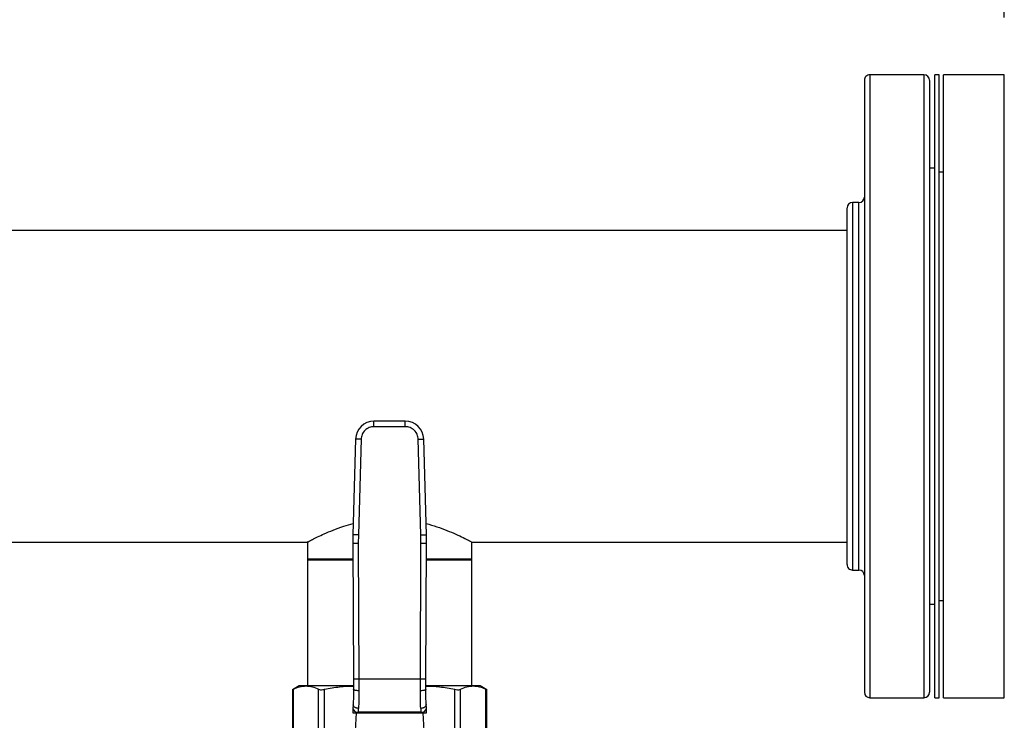
# Model space of a CAD drawing. Extents: x 0.4 to 10.6, y 0.4 to 8.1.
# Drawn here: x 7.3 to 7.8, y 6.6 to 6.9 of the extents above; entities that cross this region are included whole.
import ezdxf

# ---------------------------------------------------------------- set-up
doc = ezdxf.new("R2010")
doc.units = 0
doc.linetypes.add('SLD-SOLID', pattern=[0])
doc.layers.get('0').update_dxf_attribs({"linetype": 'CONTINUOUS'})
doc.styles.add('SLDTEXTSTYLE0', font='TXT', dxfattribs={"width": 0.75})
doc.dimstyles.new('SLDDIMSTYLE1', dxfattribs={"dimtxt": 0.125, "dimasz": 0.13, "dimexe": 0, "dimexo": 0.0625, "dimgap": 0.03125, "dimtad": 0, "dimtih": 1, "dimtoh": 1, "dimdec": 1, "dimlfac": 30, "dimrnd": 1e-09, "dimzin": 12, "dimtxsty": 'SLDTEXTSTYLE0', "dimsah": 1, "dimcen": 0.09, "dimazin": 3, "dimtfac": 1, "dimtofl": 0, "dimtmove": 0, "dimatfit": 3, "dimtolj": 1, "dimtzin": 12})

# ---------------------------------------------------------------- blocks, each defined once
blk = doc.blocks.new('_D_9')
at = {"color": 7, "linetype": 'SLD-SOLID'}
for p, q in [((6.80563135943776, 6.890788863098399), (6.805631359437742, 7.24857771105349)), ((7.783929915869145, 6.949120208076884), (7.783929915869114, 7.248577711053542)), ((6.805631359437748, 7.12357771105349), (7.133148688172849, 7.123577711053507)), ((7.783929915869122, 7.123577711053542), (7.456412587134035, 7.123577711053525))]:
    blk.add_line(p, q, dxfattribs=at)
for points in [[(6.805631359437748, 7.12357771105349), (6.935631359437749, 7.103577711053497), (6.935631359437747, 7.143577711053497)], [(7.783929915869122, 7.123577711053542), (7.653929915869121, 7.143577711053535), (7.653929915869123, 7.103577711053536)]]:
    blk.add_solid(points, dxfattribs=at)
at = {"color": 7, "linetype": 'SLD-SOLID', "insert": (7.133148688172849, 7.185492439291687), "char_height": 0.125, "attachment_point": 1, "style": 'SLDTEXTSTYLE0'}
blk.add_mtext('29.3', dxfattribs=at)

msp = doc.modelspace()

# ---------------------------------------------------------------- linework, layer by layer
at = {"color": 7, "linetype": 'SLD-SOLID'}
for p, q in [((7.745263898643425, 6.921570424219651), (7.719179924412166, 6.921570424219651)), ((7.752596580157885, 6.921570424219651), (7.750513253113546, 6.921570424219651)), ((7.750513253113546, 6.621570430289625), (7.750513253113546, 6.921570424219651)), ((7.752596580157885, 6.621570430289625), (7.752596580157885, 6.921570424219651)), ((7.783929908859265, 6.921570424219651), (7.754679907202225, 6.921570424219651)), ((7.754679907202225, 6.621570430289625), (7.754679907202225, 6.921570424219651)), ((7.783929908859265, 6.621570430289625), (7.783929908859265, 6.921570424219651)), ((7.750513253113546, 6.876557262437758), (7.747888575878485, 6.876557262437758)), ((7.754679907202225, 6.874737052353869), (7.752596580157885, 6.874737052353869)), ((7.713930569942046, 6.860071102665061), (7.710846577124149, 6.860071102665061)), ((7.708221919444418, 6.846570415959479), (6.84792267902799, 6.846570415959479)), ((7.495590065619073, 6.754731274226415), (7.480502049583787, 6.754731274226415)), ((7.480502049583787, 6.752106596991355), (7.480502049583787, 6.754731274226415)), ((7.495590065619073, 6.752106596991355), (7.495590065619073, 6.754731274226415)), ((7.495590065619073, 6.752106596991355), (7.480502049583787, 6.752106596991355)), ((7.471647101154685, 6.746115469756923), (7.470386334830276, 6.700070099454749)), ((7.47427078962339, 6.746043623475786), (7.473010023298981, 6.699998253173612)), ((7.503082091903878, 6.699998253173612), (7.50182132557947, 6.746043623475786)), ((7.505705780372583, 6.700070099454749), (7.504445014048175, 6.746115469756923)), ((7.473010023298981, 6.699998253173612), (7.472963035508455, 6.695923782908905)), ((7.503129079694405, 6.695923782908905), (7.503082091903878, 6.699998253173612)), ((7.295662015149416, 6.696570399439137), (7.44860219748249, 6.696570399439137)), ((7.448479128459749, 6.696635166690939), (7.448479128459749, 6.688040247313515)), ((7.470338387606389, 6.695912479928368), (7.470620150573661, 6.630543354189197)), ((7.472963035508455, 6.695923782908905), (7.473244798475727, 6.630554735391055)), ((7.502847316727133, 6.630554735391055), (7.503129079694405, 6.695923782908905)), ((7.505471964629198, 6.630543354189197), (7.505753727596471, 6.695912479928368)), ((7.527489917720369, 6.696570399439137), (7.708221919444418, 6.696570399439137)), ((7.52761298674311, 6.688040247313515), (7.52761298674311, 6.696635166690939)), ((7.448479128459749, 6.688294271045677), (7.448479128459749, 6.627237838597018)), ((7.470371224671497, 6.688294271045677), (7.448479128459749, 6.688294271045677)), ((7.448479128459749, 6.688040247313515), (7.470372319769957, 6.688040247313515)), ((7.505719795432902, 6.688040247313515), (7.52761298674311, 6.688040247313515)), ((7.527602937748086, 6.688294271045677), (7.505720890531363, 6.688294271045677)), ((7.52761298674311, 6.688294271045677), (7.527602937748086, 6.688294271045677)), ((7.52761298674311, 6.627237838597018), (7.52761298674311, 6.688294271045677)), ((7.710846577124149, 6.683069751844214), (7.713930569942046, 6.683069751844214)), ((7.747888575878485, 6.666583552960858), (7.750513253113546, 6.666583552960858)), ((7.752596580157885, 6.668403763044746), (7.754679907202225, 6.668403763044746)), ((7.444476504476182, 6.627237838597018), (7.441319218282754, 6.625414968988297)), ((7.447793039496619, 6.627237838597018), (7.444476504476182, 6.627237838597018)), ((7.470599167704947, 6.627237838597018), (7.447793039496619, 6.627237838597018)), ((7.470620150573661, 6.630543354189197), (7.470641584437167, 6.625570824965613)), ((7.473244798475727, 6.630554735391055), (7.473266231117024, 6.624929996812958)), ((7.502847316727133, 6.630554735391055), (7.473244798475727, 6.630554735391055)), ((7.502825884085835, 6.624929996812958), (7.502847316727133, 6.630554735391055)), ((7.505450530765692, 6.625570824965613), (7.505471964629198, 6.630543354189197)), ((7.528299075706241, 6.627237838597018), (7.505485144921383, 6.627237838597018)), ((7.531615610726679, 6.627237838597018), (7.528299075706241, 6.627237838597018)), ((7.534772896920106, 6.625414968988297), (7.531615610726679, 6.627237838597018)), ((7.441319218282754, 6.625440977576732), (7.441319218282754, 6.601117119901345)), ((7.441718787444675, 6.601690482166704), (7.441718802111172, 6.625620534613585)), ((7.45386728665973, 6.601690443056045), (7.453867276882066, 6.625620534613585)), ((7.456708172508241, 6.601690443056045), (7.456708201841236, 6.625620534613585)), ((7.51938393536137, 6.601690443056045), (7.519383913361623, 6.625620534613585)), ((7.522224826098713, 6.601690443056045), (7.522224838320795, 6.625620534613585)), ((7.534373322869353, 6.601690482166704), (7.534373313091687, 6.625620534613585)), ((7.534772896920106, 6.601117119901345), (7.534772896920106, 6.625440977576732)), ((7.719179924412166, 6.621570430289625), (7.745263898643425, 6.621570430289625)), ((7.750513253113546, 6.621570430289625), (7.752596580157885, 6.621570430289625)), ((7.754679907202225, 6.621570430289625), (7.783929908859265, 6.621570430289625)), ((7.470467589669391, 6.61822599959144), (7.470380321566409, 6.616538804859836)), ((7.505711793636451, 6.616538804859836), (7.505624510866971, 6.618226312476714)), ((7.470380321566409, 6.616538804859836), (7.470265106452939, 6.61431133548064)), ((7.470265106452939, 6.61431133548064), (7.472989283649678, 6.61431133548064)), ((7.471907718699565, 6.61431133548064), (7.470369285027237, 6.584568265741787)), ((7.472989283649678, 6.61431133548064), (7.473001489842005, 6.614547329198865)), ((7.472989283649678, 6.61431133548064), (7.503102831553181, 6.61431133548064)), ((7.473001489842005, 6.614547329198865), (7.473088772611485, 6.616456085815414)), ((7.503090625360854, 6.614547329198865), (7.473001489842005, 6.614547329198865)), ((7.503003342591374, 6.616456085815414), (7.503090625360854, 6.614547329198865)), ((7.503090625360854, 6.614547329198865), (7.503102831553181, 6.61431133548064)), ((7.503102831553181, 6.61431133548064), (7.50582700874992, 6.61431133548064)), ((7.505722830175623, 6.584568265741787), (7.504184396503295, 6.61431133548064)), ((7.50582700874992, 6.61431133548064), (7.505711793636451, 6.616538804859836))]:
    msp.add_line(p, q, dxfattribs=at)
at = {"color": 8, "linetype": 'SLD-SOLID'}
for p, q in [((7.719179924412166, 6.921570424219651), (7.719179924412166, 6.714167888595885)), ((7.745263898643425, 6.921570424219651), (7.745263898643425, 6.714167888595885)), ((7.710846577124149, 6.860071102665061), (7.710846577124149, 6.683069751844214)), ((7.713930569942046, 6.737702688719866), (7.713930569942046, 6.860071102665061)), ((7.713930569942046, 6.683069751844214), (7.713930569942046, 6.737702688719866)), ((7.719179924412166, 6.714167888595885), (7.719179924412166, 6.621570430289625)), ((7.745263898643425, 6.714167888595885), (7.745263898643425, 6.621570430289625))]:
    msp.add_line(p, q, dxfattribs=at)
at = {"color": 7, "linetype": 'SLD-SOLID', "flags": 128}
for points in [[(7.47427078962339, 6.746043623475786), (7.473758933758615, 6.746057664202476), (7.473266746888845, 6.746071118269275), (7.472813146351098, 6.746083555458933), (7.472415562055137, 6.74609442822222), (7.47208927160225, 6.74610334545254), (7.471846817291992, 6.746109994264621), (7.471697514794525, 6.746114100883848), (7.471647101154685, 6.746115469756923)], [(7.50182132557947, 6.746043623475786), (7.502333181444246, 6.746057664202476), (7.502825368314016, 6.746071118269275), (7.503278968851761, 6.746083555458933), (7.503676553147722, 6.74609442822222), (7.50400284360061, 6.74610334545254), (7.504245297910868, 6.746109994264621), (7.504394600408335, 6.746114100883848), (7.504445014048175, 6.746115469756923)], [(7.473010023298981, 6.699998253173612), (7.472498167434207, 6.70001225478964), (7.472005980564435, 6.7000257479671), (7.47155238002669, 6.700038185156758), (7.471154795730729, 6.700049057920044), (7.470828506500049, 6.700057975150364), (7.470586050967583, 6.700064623962446), (7.470436748470116, 6.700068730581672), (7.470386334830276, 6.700070099454749)], [(7.503082091903878, 6.699998253173612), (7.503593947768654, 6.70001225478964), (7.504086133416216, 6.7000257479671), (7.504539735176171, 6.700038185156758), (7.504937319472131, 6.700049057920044), (7.50526360870281, 6.700057975150364), (7.505506064235276, 6.700064623962446), (7.505655366732744, 6.700068730581672), (7.505705780372583, 6.700070099454749)], [(7.472963035508455, 6.695923782908905), (7.472450991423631, 6.695921592711986), (7.471958626111478, 6.695919480736383), (7.47150485935343, 6.695917525203417), (7.471107128392497, 6.695915804334408), (7.470780720607632, 6.695914396350673), (7.470538177076183, 6.695913340362873), (7.47038881957935, 6.695912714592324), (7.470338387606389, 6.695912479928368)], [(7.505753727596471, 6.695912479928368), (7.505703295623509, 6.695912714592324), (7.505553938126678, 6.695913340362873), (7.505311394595228, 6.695914396350673), (7.504984985588155, 6.695915804334408), (7.50458725584943, 6.695917525203417), (7.504133489091381, 6.695919480736383), (7.503641123779228, 6.695921592711986), (7.503129079694405, 6.695923782908905)]]:
    msp.add_lwpolyline(points, dxfattribs=at)
at = {"color": 7, "linetype": 'SLD-SOLID'}
for centre, radius, start, end in [((7.719179915867855, 6.918945746714153), 0.002624671916009902, 90, 180.0000000000396), ((7.745263905369167, 6.918945746714154), 0.00262467191601079, 0, 90), ((7.710846582534525, 6.857446402882131), 0.002624671916009902, 90, 179.9999999998449), ((7.713930572035837, 6.862695746714152), 0.002624671916011678, 270.0000000000008, 0), ((7.480502049853591, 6.745873011954082), 0.008858267716569692, 90.00000000371689, 178.4315788698154), ((7.49559006534926, 6.745873011954082), 0.008858267716557042, 1.568421126146803, 89.99999999558227), ((7.601570764106675, 6.696478139859069), 0.1312335958005332, 178.4315788682435, 180.2469630372915), ((7.374521351096176, 6.696478139859069), 0.1312335958005379, 359.7530369620879, 1.568421131462818), ((7.710846582534534, 6.685694434378193), 0.002624671916009902, 180, 270.0000000000008), ((7.713930572035847, 6.680445090546172), 0.00262467191601079, 0, 90), ((7.71917991586787, 6.624195090546174), 0.002624671916011678, 180.0000000000396, 270.0000000000008), ((7.745263905369183, 6.624195090546174), 0.00262467191601079, 270.0000000000202, 0), ((7.472726327100967, 6.616905882438171), 0.002374550045102527, 188.8929179253446, 276.6543818211783), ((7.503365788101894, 6.616905882438171), 0.002374550045101822, 263.3456181787807, 351.1070820746504)]:
    msp.add_arc(centre, radius, start, end, dxfattribs=at)
for points, knots in [([(7.716555247177106, 6.918918643297695), (7.716555247177106, 6.918805432300353), (7.716555247177106, 6.918572485972177), (7.716555247177106, 6.916436065844104), (7.716555247177106, 6.91292863640181), (7.716555247177106, 6.907954976445998), (7.716555247177106, 6.901618401616812), (7.716555247177106, 6.894013461070297), (7.716555247177106, 6.885283451433986), (7.716555247177106, 6.875595314491115), (7.716555247177106, 6.865096665925961), (7.716555247177106, 6.853795625909352), (7.716555247177106, 6.841645397755808), (7.716555247177106, 6.82862290146697), (7.716555247177106, 6.814870797131975), (7.716555247177106, 6.800572957040703), (7.716555247177106, 6.785935644368243), (7.716555247177106, 6.771179293990555), (7.716555247177106, 6.756521928347729), (7.716555247177106, 6.742189530676973), (7.716555247177106, 6.728328238432341), (7.716555247177106, 6.719527062406613), (7.716555247177106, 6.715172328548064)], [0, 0, 0, 0, 0.04762507289519586, 0.09799477189013656, 0.1488691979098505, 0.1999998762120748, 0.2511304695009504, 0.3020049306536567, 0.3523746720618047, 0.4020057479032823, 0.4506849514160987, 0.498756550267482, 0.547775341872319, 0.5976775338308686, 0.6482423043800991, 0.699230176765163, 0.7503895190170251, 0.80146299401433, 0.8521962340808096, 0.9023448440130061, 0.9516812056712427, 1, 1, 1, 1]), ([(7.747888575878485, 6.918918643297695), (7.747888575878485, 6.918805432300353), (7.747888575878485, 6.918572485972177), (7.747888575878485, 6.916436065844104), (7.747888575878485, 6.91292863640181), (7.747888575878485, 6.907954976445998), (7.747888575878485, 6.901618401616812), (7.747888575878485, 6.894013461070297), (7.747888575878485, 6.885283451433986), (7.747888575878485, 6.875595314491115), (7.747888575878485, 6.865096665925961), (7.747888575878485, 6.853795625909352), (7.747888575878485, 6.841645397755808), (7.747888575878485, 6.82862290146697), (7.747888575878485, 6.814870797131975), (7.747888575878485, 6.800572957040703), (7.747888575878485, 6.785935644368243), (7.747888575878485, 6.771179293990555), (7.747888575878485, 6.756521928347729), (7.747888575878485, 6.742189530676973), (7.747888575878485, 6.728328238432341), (7.747888575878485, 6.719527062406613), (7.747888575878485, 6.715172328548064)], [0, 0, 0, 0, 0.04762507289519586, 0.09799477189013656, 0.1488691979098505, 0.1999998762120748, 0.2511304695009504, 0.3020049306536567, 0.3523746720618047, 0.4020057479032823, 0.4506849514160987, 0.498756550267482, 0.547775341872319, 0.5976775338308686, 0.6482423043800991, 0.699230176765163, 0.7503895190170251, 0.80146299401433, 0.8521962340808096, 0.9023448440130061, 0.9516812056712427, 1, 1, 1, 1]), ([(7.708221919444418, 6.738707089561386), (7.708221919444418, 6.741153029419258), (7.708221919444418, 6.746045022642206), (7.708221919444418, 6.753823245416483), (7.708221919444418, 6.761893853391662), (7.708221919444418, 6.770309758591822), (7.708221919444418, 6.778875867221094), (7.708221919444418, 6.787537382699361), (7.708221919444418, 6.796122751977006), (7.708221919444418, 6.804492431197153), (7.708221919444418, 6.812510629647801), (7.708221919444418, 6.820052721822383), (7.708221919444418, 6.827011904707806), (7.708221919444418, 6.833276970806618), (7.708221919444418, 6.838845891303434), (7.708221919444418, 6.843625378928953), (7.708221919444418, 6.847682261780326), (7.708221919444418, 6.851020370791685), (7.708221919444418, 6.853692842989195), (7.708221919444418, 6.855733249022327), (7.708221919444418, 6.856988368008077), (7.708221919444418, 6.857538205680287), (7.708221919444418, 6.857407591570537), (7.708221919444418, 6.857389362978081)], [0, 0, 0, 0, 0.04659763186945742, 0.0931974261661298, 0.1425916403793532, 0.1919900299314873, 0.2430418417156413, 0.2948997516803561, 0.3473092796646731, 0.3999990877501624, 0.4526885476749136, 0.5050981003779246, 0.5569561135777168, 0.6080078062524548, 0.6574019402070176, 0.7068004959271497, 0.7533969930463619, 0.7999978058918094, 0.8465942979798553, 0.8931950489588604, 0.9425893577049159, 0.9919877323891017, 1, 1, 1, 1]), ([(7.480502049583787, 6.752106596991355), (7.479730410707949, 6.752026040012436), (7.478544461758577, 6.751902230199964), (7.477112830686489, 6.751150201354315), (7.476124042820105, 6.750372534300155), (7.475319585149368, 6.74940542003005), (7.47452868366221, 6.747994885239045), (7.474372446411561, 6.746812772714913), (7.47427078962339, 6.746043623475786)], [0, 0, 0, 0, 0.2398309857224541, 0.3686015757507649, 0.4999989477827493, 0.6313979420249081, 0.7601666621035376, 1, 1, 1, 1]), ([(7.50182132557947, 6.746043623475786), (7.501719668791298, 6.746812772714913), (7.501563431540649, 6.747994885239045), (7.500772530053492, 6.74940542003005), (7.499968072382754, 6.750372534300156), (7.498979284516371, 6.751150201354315), (7.497547653444282, 6.751902230199964), (7.49636170449491, 6.752026040012436), (7.495590065619073, 6.752106596991355)], [0, 0, 0, 0, 0.2398333378964624, 0.3686020579750919, 0.5000010522172506, 0.6313984242492351, 0.7601690142775458, 1, 1, 1, 1]), ([(7.708221919444418, 6.685695093960482), (7.708221919444418, 6.685841850469161), (7.708221919444418, 6.686137165160048), (7.708221919444418, 6.688347538492908), (7.708221919444418, 6.69158245282724), (7.708221919444418, 6.695581272196682), (7.708221919444418, 6.699980169555222), (7.708221919444418, 6.705115052169682), (7.708221919444418, 6.711529305852403), (7.708221919444418, 6.719376479576062), (7.708221919444418, 6.728665098422796), (7.708221919444418, 6.735379263484542), (7.708221919444418, 6.738707089561386)], [0, 0, 0, 0, 0.1078124291423903, 0.2169484302457544, 0.3271818296956309, 0.411755624344347, 0.4970373092333024, 0.582605642617275, 0.6680302698706441, 0.7804399510540384, 0.8911766914283257, 1, 1, 1, 1]), ([(7.716555247177106, 6.715172328548064), (7.716555247177106, 6.711132805875334), (7.716555247177106, 6.702917788809406), (7.716555247177106, 6.69111124445653), (7.716555247177106, 6.679645670585439), (7.716555247177106, 6.668773691612196), (7.716555247177106, 6.658694656227699), (7.716555247177106, 6.649616269722627), (7.716555247177106, 6.641723119129852), (7.716555247177106, 6.635169754948195), (7.716555247177106, 6.630075515373052), (7.716555247177106, 6.626890104111155), (7.716555247177106, 6.625132421121491), (7.716555247177106, 6.624298723792942), (7.716555247177106, 6.624267673181897), (7.716555247177106, 6.624254281952208)], [0, 0, 0, 0, 0.07637674770898197, 0.1553243629760781, 0.2366174661867032, 0.3199740674954287, 0.4050583048686145, 0.4914858931828609, 0.5788330438488969, 0.6666472249698022, 0.7544614091769976, 0.8418085705047738, 0.899433564739149, 0.9566286076784417, 1, 1, 1, 1]), ([(7.747888575878485, 6.715172328548064), (7.747888575878485, 6.711132805875334), (7.747888575878485, 6.702917788809406), (7.747888575878485, 6.69111124445653), (7.747888575878485, 6.679645670585439), (7.747888575878485, 6.668773691612196), (7.747888575878485, 6.658694656227699), (7.747888575878485, 6.649616269722627), (7.747888575878485, 6.641723119129852), (7.747888575878485, 6.635169754948195), (7.747888575878485, 6.630075515373052), (7.747888575878485, 6.626890104111155), (7.747888575878485, 6.625132421121491), (7.747888575878485, 6.624298723792942), (7.747888575878485, 6.624267673181897), (7.747888575878485, 6.624254281952208)], [0, 0, 0, 0, 0.07637674770898197, 0.1553243629760781, 0.2366174661867032, 0.3199740674954287, 0.4050583048686145, 0.4914858931828609, 0.5788330438488969, 0.6666472249698022, 0.7544614091769976, 0.8418085705047738, 0.899433564739149, 0.9566286076784417, 1, 1, 1, 1]), ([(7.44860219748249, 6.696635205801599), (7.448566652107142, 6.696616505086359), (7.448431172675499, 6.696545228239589), (7.449193138438868, 6.696946903863664), (7.45077128821442, 6.697760958718565), (7.453263477621805, 6.698994115375879), (7.456568527740892, 6.700533740375211), (7.460781078915984, 6.702301137723111), (7.465446225657039, 6.704056146687567), (7.468965518884861, 6.705019884958158), (7.470533623128789, 6.705449301313749)], [0, 0, 0, 0, 0.04665011844320019, 0.1778046080777804, 0.3126952628058405, 0.4457913414159346, 0.5820871958060776, 0.7287860849701326, 0.8791542325008656, 1, 1, 1, 1]), ([(7.505557289421296, 6.705493261694804), (7.507303960828033, 6.704991319789173), (7.510920297865572, 6.703952091061304), (7.515729993920217, 6.702138457044881), (7.520067064306229, 6.700294140231767), (7.523669278582108, 6.698590170883688), (7.526144077302543, 6.697340935204076), (7.527477078929269, 6.696642311629187), (7.527486144051395, 6.696637294397083), (7.527489917720369, 6.696635205801599)], [0, 0, 0, 0, 0.1367463270377106, 0.2831218312197374, 0.4331415411176204, 0.5901093294601198, 0.7523793811790491, 0.896919397964653, 1, 1, 1, 1]), ([(7.441718802111172, 6.625620534613585), (7.442718902625455, 6.626083511421273), (7.444728359919857, 6.627013750042352), (7.446768347338263, 6.627162913379228), (7.447793039496619, 6.627237838597018)], [0, 0, 0, 0, 0.4976968244458182, 1, 1, 1, 1]), ([(7.447793039496619, 6.627237838597018), (7.448807920283327, 6.627164336938685), (7.450847890508196, 6.627016594271327), (7.452857462580925, 6.626087437763124), (7.453867276882066, 6.625620534613585)], [0, 0, 0, 0, 0.4974978430257863, 1, 1, 1, 1]), ([(7.456708201841236, 6.625620534613585), (7.459122341446217, 6.626086909983902), (7.463730026044157, 6.626977045171708), (7.468407710618707, 6.627125243160676), (7.470634579962527, 6.627195794638269)], [0, 0, 0, 0, 0.5239376857653196, 1, 1, 1, 1]), ([(7.473244798475727, 6.630554735391055), (7.472914628910253, 6.630553302577137), (7.472406724851263, 6.63055109846119), (7.471795652990259, 6.630548471555278), (7.471375177670768, 6.630546600842293), (7.471036433866, 6.630545193466904), (7.470709142358903, 6.63054375894645), (7.470655210060252, 6.630543513648651), (7.470620150573661, 6.630543354189197)], [0, 0, 0, 0, 0.2394571232213366, 0.3683599506313795, 0.5000011669627281, 0.6316403478639049, 0.7605423724297263, 1, 1, 1, 1]), ([(7.505471964629198, 6.630543354189197), (7.505436905094829, 6.630543513648519), (7.50538297272268, 6.630543758946113), (7.505055681453412, 6.630545193468106), (7.504716936250563, 6.630546600841105), (7.504296461270888, 6.630548471552738), (7.503685390144717, 6.630551098465428), (7.503177486354625, 6.630553302578184), (7.502847316727133, 6.630554735391055)], [0, 0, 0, 0, 0.2394576459117361, 0.3683596803509185, 0.4999990589499832, 0.6316402853645038, 0.7605428584372398, 1, 1, 1, 1]), ([(7.50545753646254, 6.627196185744862), (7.507660732099281, 6.627126989901006), (7.512338383992228, 6.626980078721355), (7.51694633078278, 6.626090903958247), (7.519383913361623, 6.625620534613585)], [0, 0, 0, 0, 0.4710046166673955, 1, 1, 1, 1]), ([(7.522224838320795, 6.625620534613585), (7.523224939994599, 6.626083511420743), (7.525234399383854, 6.627013749932005), (7.527274384715012, 6.62716291334811), (7.528299075706241, 6.627237838597018)], [0, 0, 0, 0, 0.4976968826301872, 1, 1, 1, 1]), ([(7.528299075706241, 6.627237838597018), (7.52931395649295, 6.627164336938685), (7.531353926717818, 6.627016594271327), (7.533363498790547, 6.626087437763124), (7.534373313091687, 6.625620534613585)], [0, 0, 0, 0, 0.4974978430257863, 1, 1, 1, 1]), ([(7.441370081695175, 6.62544105579805), (7.441369421931785, 6.625440672621524), (7.441368200135477, 6.625439963028248), (7.441608337584387, 6.625563641737594), (7.441718802111172, 6.625620534613585)], [0, 0, 0, 0, 0.5399945852389658, 1, 1, 1, 1]), ([(7.453867276882066, 6.625620534613585), (7.454111387823545, 6.625539041390683), (7.454599826460035, 6.625375982584568), (7.455672772078051, 6.625424292139223), (7.456426522261156, 6.625567148570671), (7.456708201841236, 6.625620534613585)], [0, 0, 0, 0, 0.384895578805558, 0.7701329181054112, 0.9999999999999999, 0.9999999999999999, 0.9999999999999999, 0.9999999999999999]), ([(7.470641584437167, 6.625570824965613), (7.470635877991296, 6.62424819070851), (7.470624451654806, 6.621599805983724), (7.470519917997557, 6.619351483548534), (7.470467589669391, 6.61822599959144)], [0, 0, 0, 0, 0.4994116771344145, 1, 1, 1, 1]), ([(7.473266231117024, 6.624929996812958), (7.472934465586753, 6.624937459401676), (7.472424560511879, 6.624948928983388), (7.471812363043562, 6.625028324238946), (7.47139256687963, 6.625111044634105), (7.471055292253786, 6.625214163292791), (7.470730439336087, 6.625364132514338), (7.470676570132728, 6.625489436784357), (7.470641580770542, 6.625570824965613)], [0, 0, 0, 0, 0.2407603990886515, 0.3700352752846019, 0.5017933684010389, 0.6332893233564592, 0.7618124664517916, 1, 1, 1, 1]), ([(7.473266231117024, 6.624929996812958), (7.473260411185953, 6.623400906302546), (7.473248809464934, 6.620352746231042), (7.473142001183788, 6.617752122735704), (7.473088772611485, 6.616456085815414)], [0, 0, 0, 0, 0.5016437701900905, 0.9999999999999999, 0.9999999999999999, 0.9999999999999999, 0.9999999999999999]), ([(7.505450533210109, 6.625570824965613), (7.505415545677551, 6.625489437742551), (7.505361679898209, 6.62536413636008), (7.505036814747961, 6.625214160910963), (7.504699546481461, 6.625111044986728), (7.504279749559725, 6.625028324148503), (7.503667553043065, 6.62494892912264), (7.50315764879596, 6.624937459452728), (7.502825884085835, 6.624929996812958)], [0, 0, 0, 0, 0.2381886926848728, 0.366708327910438, 0.4982048919993465, 0.6299635954635839, 0.7592390705042388, 0.9999999999999999, 0.9999999999999999, 0.9999999999999999, 0.9999999999999999]), ([(7.503003342591374, 6.616456085815414), (7.502949751336872, 6.617762301703002), (7.502843015880325, 6.620363837166289), (7.502831578716132, 6.623412199533634), (7.502825884085835, 6.624929996812958)], [0, 0, 0, 0, 0.5020942078332161, 1, 1, 1, 1]), ([(7.505624510866971, 6.618226312476714), (7.505572219313183, 6.619350940414618), (7.505467687259975, 6.621599098270476), (7.505456247734732, 6.624247347209878), (7.505450530765692, 6.625570824965613)], [0, 0, 0, 0, 0.5002442043712375, 0.9999999999999999, 0.9999999999999999, 0.9999999999999999, 0.9999999999999999]), ([(7.519383913361623, 6.625620534613585), (7.519852098953806, 6.625539041349005), (7.520788883371376, 6.625375982891697), (7.521728205937842, 6.625424292149352), (7.522089733795124, 6.625567148555896), (7.522224838320795, 6.625620534613585)], [0, 0, 0, 0, 0.3848967695843428, 0.7701332594174928, 1, 1, 1, 1]), ([(7.534373313091687, 6.625620534613585), (7.534560281109037, 6.625524375077872), (7.534803306000465, 6.625399384926842), (7.534737266405237, 6.625433245429619), (7.534722033507684, 6.625441055798051)], [0, 0, 0, 0, 0.76933690311041, 0.9999999999999999, 0.9999999999999999, 0.9999999999999999, 0.9999999999999999]), ([(7.473088772611485, 6.616456085815414), (7.472752463326604, 6.616489421421326), (7.47223460768113, 6.61654075224237), (7.471614276283282, 6.616772323368706), (7.471189519054982, 6.617005216527903), (7.470851637349209, 6.617287673006964), (7.470532391814436, 6.617690723135834), (7.470493100442473, 6.618015276378715), (7.470467589669391, 6.618225999591441)], [0, 0, 0, 0, 0.2391803839281763, 0.3682946551640902, 0.5002404381484883, 0.6321545602717794, 0.7611683921031378, 0.9999999999999999, 0.9999999999999999, 0.9999999999999999, 0.9999999999999999]), ([(7.505624510866971, 6.618226312476714), (7.505599001515989, 6.618015562418448), (7.505559712378042, 6.617690968189559), (7.505240474639323, 6.617287872485266), (7.504902591010181, 6.617005372041368), (7.504477831294655, 6.61677243968218), (7.503857509812867, 6.616540820726436), (7.503339652530379, 6.616489448360872), (7.503003342591374, 6.616456085815414)], [0, 0, 0, 0, 0.2388344524912895, 0.3678494116484576, 0.4997615721225744, 0.6317058264812418, 0.7608202197393855, 1, 1, 1, 1])]:
    msp.add_open_spline(points, degree=3, knots=knots, dxfattribs=at)

# ---------------------------------------------------------------- dimensions: what is measured, and where the dimension line sits
dim = msp.add_linear_dim(base=(7.783929915869135, 7.123577711053542), p1=(6.805631359437762, 6.840788863098399), p2=(7.783929915869146, 6.899120208076885), angle=3.017028620756376e-12, dimstyle='SLDDIMSTYLE1', dxfattribs=at)
dim.commit()
dim.dimension.update_dxf_attribs({"geometry": '_D_9', "text_midpoint": (7.294780637653441, 7.123577711053517), "dimtype": 160})

doc.saveas('drawing.dxf')
